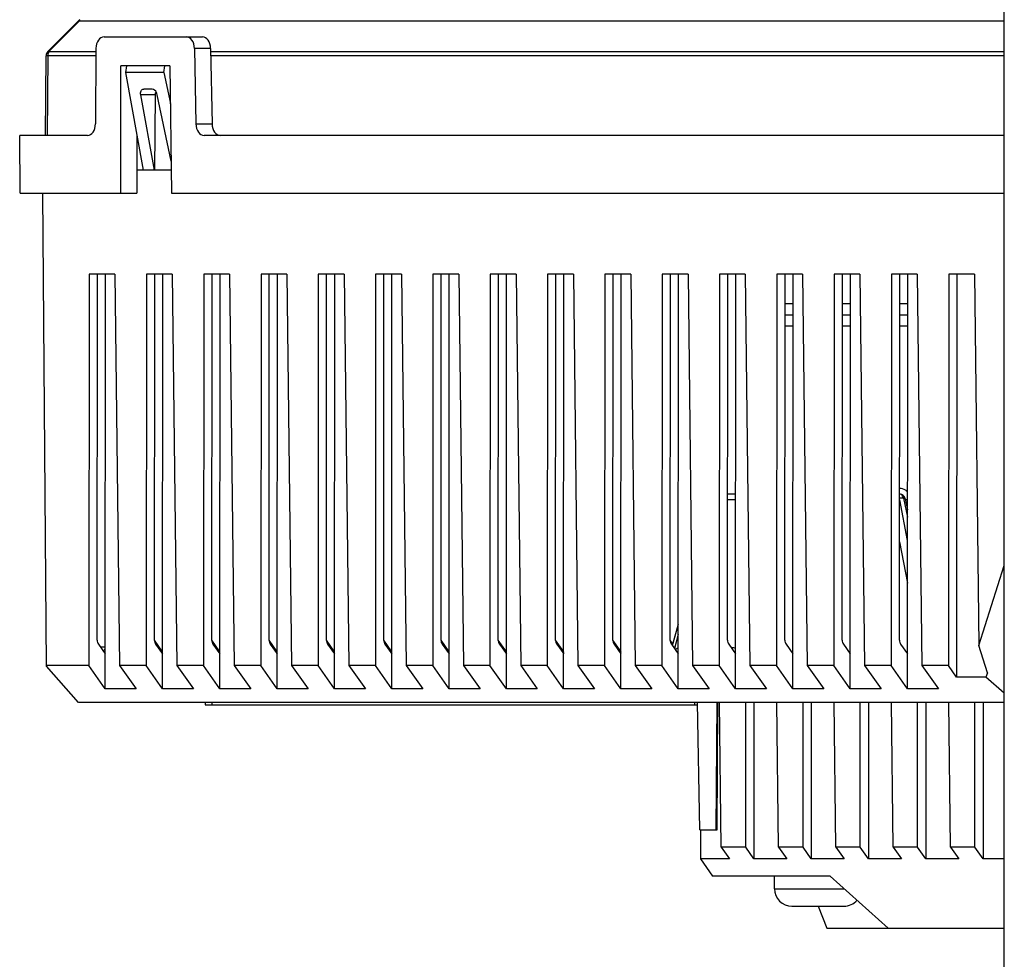
# Model space of a CAD drawing. Units: millimetres. Extents: x 49 to 329, y 145 to 353.
# Drawn here: x 139 to 148, y 312 to 320 of the extents above; entities that cross this region are included whole.
import ezdxf

# ---------------------------------------------------------------- set-up
doc = ezdxf.new("R2010")
doc.units = ezdxf.units.MM
doc.header["$LTSCALE"] = 30.734
doc.layers.get('0').update_dxf_attribs({"linetype": 'CONTINUOUS'})
for name, color, linetype in [('ALL_ASSEM_MEMBER_7_1_1', 7, 'CONTINUOUS'), ('ALL_ASSEM_MEMBER_8_1', 7, 'CONTINUOUS'), ('ALL_ASSEM_MEMBER_8_2', 7, 'CONTINUOUS')]:
    doc.layers.add(name, color=color, linetype=linetype)

msp = doc.modelspace()

# ---------------------------------------------------------------- linework, layer by layer
at = {"color": 7, "linetype": 'Continuous'}
for p, q in [((147.5535, 309.0641), (147.5535, 345.3945)), ((140.6499, 314.2641), (140.6499, 314.2441)), ((140.6499, 314.2441), (144.9038, 314.2441)), ((140.7085, 314.2641), (140.7085, 314.2441)), ((144.8804, 314.2441), (144.8804, 314.2641)), ((145.5684, 312.6541), (145.5684, 312.7641)), ((145.5684, 312.6541), (146.1722, 312.6541)), ((145.7184, 312.5041), (146.1684, 312.5041))]:
    msp.add_line(p, q, dxfattribs=at)
for centre, start, end in [((145.7184, 312.6541), 180, 270), ((146.1684, 312.6541), 270, 319.07886)]:
    msp.add_arc(centre, 0.15, start, end, dxfattribs=at)
at = {"layer": 'ALL_ASSEM_MEMBER_7_1_1', "color": 7, "linetype": 'Continuous'}
for p, q in [((139.5683, 320.1641), (139.2916, 319.8874)), ((139.302, 319.8874), (139.564, 320.1494)), ((147.5535, 320.1494), (139.564, 320.1494)), ((139.5646, 320.1518), (139.5655, 320.1481)), ((139.2709, 319.1641), (139.277, 319.8524)), ((139.2916, 319.8524), (139.2856, 319.1641)), ((139.7076, 319.8524), (139.2916, 319.8524)), ((139.302, 319.8874), (139.7078, 319.8874)), ((140.699, 319.8874), (147.5535, 319.8874)), ((147.5535, 319.8524), (140.6997, 319.8524)), ((139.9724, 319.7641), (139.9618, 319.7063)), ((139.9618, 319.7063), (140.1169, 318.8641)), ((140.2946, 319.7063), (139.9618, 319.7063)), ((140.2946, 319.7063), (140.3037, 319.7641)), ((140.2946, 319.7063), (140.3505, 319.4384)), ((140.2143, 318.8641), (140.0945, 319.515)), ((140.2183, 319.515), (140.0945, 319.515)), ((140.1921, 319.5641), (140.1202, 319.5641)), ((140.2183, 319.515), (140.2143, 318.8641)), ((140.3566, 318.9424), (140.2371, 319.515))]:
    msp.add_line(p, q, dxfattribs=at)
for centre, radius, start, end in [((139.327, 319.852), 0.05, 135, 179.5), ((139.362, 319.852), 0.0704, 174.38262, 179.64166)]:
    msp.add_arc(centre, radius, start, end, dxfattribs=at)
msp.add_ellipse((140.2537, 319.5141), major_axis=(-0.0006, 0.05), ratio=0.707053, start_param=1.153185, end_param=1.544618, dxfattribs=at)
for points, knots in [([(139.5669, 320.1627), (139.5659, 320.1617), (139.5636, 320.1584), (139.5642, 320.1542), (139.5646, 320.1518)], [0, 0, 0, 0, 0.368153, 1, 1, 1, 1]), ([(139.2916, 319.8524), (139.288, 319.8525), (139.2849, 319.8507), (139.277, 319.8537), (139.277, 319.8524)], [0, 0, 0, 0, 0.740118, 1, 1, 1, 1]), ([(139.2916, 319.8874), (139.2925, 319.8883), (139.2965, 319.8903), (139.3003, 319.8873), (139.3025, 319.8857)], [0, 0, 0, 0, 0.318496, 1, 1, 1, 1]), ([(140.0945, 319.515), (140.0924, 319.5263), (140.0915, 319.5487), (140.1113, 319.5641), (140.1202, 319.5641)], [0, 0, 0, 0, 0.566214, 1, 1, 1, 1]), ([(140.2371, 319.515), (140.2358, 319.5214), (140.2287, 319.5427), (140.2085, 319.5641), (140.1921, 319.5641)], [0, 0, 0, 0, 0.285347, 1, 1, 1, 1])]:
    msp.add_open_spline(points, degree=3, knots=knots, dxfattribs=at)
for points in [[(139.2943, 319.8713), (139.2931, 319.8673), (139.2923, 319.8631), (139.2919, 319.8589)], [(139.302, 319.8874), (139.2985, 319.8825), (139.296, 319.877), (139.2943, 319.8713)]]:
    msp.add_open_spline(points, degree=3, dxfattribs=at)
at = {"layer": 'ALL_ASSEM_MEMBER_8_1', "color": 7, "linetype": 'Continuous'}
for p, q in [((139.778, 320.0141), (140.6272, 320.0141)), ((139.708, 319.9158), (139.7039, 319.2623)), ((140.5589, 319.9158), (140.571, 319.2623)), ((140.6985, 319.9158), (140.5589, 319.9158)), ((140.6985, 319.9158), (140.7106, 319.2623)), ((139.9222, 318.6641), (139.9222, 319.7641)), ((140.3465, 319.7641), (139.9222, 319.7641)), ((140.3465, 319.7641), (140.3601, 318.6641)), ((140.571, 319.2623), (140.7106, 319.2623)), ((139.6338, 319.1641), (139.0491, 319.1641)), ((139.0528, 318.6641), (139.0498, 319.1641)), ((140.0614, 319.1652), (140.0612, 318.8641)), ((147.5534, 319.1641), (140.6423, 319.1641)), ((140.0612, 318.8641), (140.0606, 318.6641)), ((140.3579, 318.8641), (140.0612, 318.8641)), ((139.0535, 318.6641), (140.0606, 318.6641)), ((139.2812, 314.5777), (139.2491, 318.6641)), ((140.3601, 318.6641), (147.5535, 318.6641)), ((139.6485, 317.9641), (139.6464, 314.582)), ((139.8717, 317.9641), (139.6485, 317.9641)), ((139.7184, 314.8025), (139.7203, 317.9641)), ((139.7877, 314.3804), (139.7899, 317.9641)), ((139.8717, 317.9641), (139.9114, 314.582)), ((140.1435, 317.9641), (140.1414, 314.582)), ((140.3667, 317.9641), (140.1435, 317.9641)), ((140.2133, 314.8025), (140.2153, 317.9641)), ((140.2827, 314.3804), (140.2849, 317.9641)), ((140.3667, 317.9641), (140.4064, 314.582)), ((140.6384, 317.9641), (140.6364, 314.582)), ((140.8617, 317.9641), (140.6384, 317.9641)), ((140.7083, 314.8025), (140.7103, 317.9641)), ((140.7777, 314.3804), (140.7799, 317.9641)), ((140.8617, 317.9641), (140.9013, 314.582)), ((141.1334, 317.9641), (141.1313, 314.582)), ((141.3567, 317.9641), (141.1334, 317.9641)), ((141.2033, 314.8025), (141.2052, 317.9641)), ((141.2726, 314.3804), (141.2748, 317.9641)), ((141.3567, 317.9641), (141.3963, 314.582)), ((141.6284, 317.9641), (141.6263, 314.582)), ((141.8516, 317.9641), (141.6284, 317.9641)), ((141.6983, 314.8025), (141.7002, 317.9641)), ((141.7676, 314.3804), (141.7698, 317.9641)), ((141.8516, 317.9641), (141.8913, 314.582)), ((142.1234, 317.9641), (142.1213, 314.582)), ((142.3466, 317.9641), (142.1234, 317.9641)), ((142.1932, 314.8025), (142.1952, 317.9641)), ((142.2626, 314.3804), (142.2648, 317.9641)), ((142.3466, 317.9641), (142.3863, 314.582)), ((142.6183, 317.9641), (142.6163, 314.582)), ((142.8416, 317.9641), (142.6183, 317.9641)), ((142.6882, 314.8025), (142.6902, 317.9641)), ((142.7576, 314.3804), (142.7598, 317.9641)), ((142.8416, 317.9641), (142.8812, 314.582)), ((143.1133, 317.9641), (143.1112, 314.582)), ((143.3366, 317.9641), (143.1133, 317.9641)), ((143.1832, 314.8025), (143.1851, 317.9641)), ((143.2525, 314.3804), (143.2547, 317.9641)), ((143.3366, 317.9641), (143.3762, 314.582)), ((143.6083, 317.9641), (143.6062, 314.582)), ((143.8315, 317.9641), (143.6083, 317.9641)), ((143.6782, 314.8025), (143.6801, 317.9641)), ((143.7475, 314.3804), (143.7497, 317.9641)), ((143.8315, 317.9641), (143.8712, 314.582)), ((144.1033, 317.9641), (144.1012, 314.582)), ((144.3265, 317.9641), (144.1033, 317.9641)), ((144.1731, 314.8025), (144.1751, 317.9641)), ((144.2425, 314.3804), (144.2447, 317.9641)), ((144.3265, 317.9641), (144.3662, 314.582)), ((144.5982, 317.9641), (144.5962, 314.582)), ((144.8215, 317.9641), (144.5982, 317.9641)), ((144.6681, 314.8025), (144.6701, 317.9641)), ((144.7375, 314.3804), (144.7397, 317.9641)), ((144.8215, 317.9641), (144.8611, 314.582)), ((145.0932, 317.9641), (145.0911, 314.582)), ((145.3165, 317.9641), (145.0932, 317.9641)), ((145.1631, 314.8025), (145.165, 317.9641)), ((145.2324, 314.3804), (145.2346, 317.9641)), ((145.3165, 317.9641), (145.3561, 314.582)), ((145.5882, 317.9641), (145.5861, 314.582)), ((145.8114, 317.9641), (145.5882, 317.9641)), ((145.6581, 314.8025), (145.66, 317.9641)), ((145.7274, 314.3804), (145.7296, 317.9641)), ((145.8114, 317.9641), (145.8511, 314.582)), ((146.0832, 317.9641), (146.0811, 314.582)), ((146.3064, 317.9641), (146.0832, 317.9641)), ((146.153, 314.8025), (146.155, 317.9641)), ((146.2224, 314.3804), (146.2246, 317.9641)), ((146.3064, 317.9641), (146.3461, 314.582)), ((146.5781, 317.9641), (146.5761, 314.582)), ((146.8014, 317.9641), (146.5781, 317.9641)), ((146.648, 314.8025), (146.65, 317.9641)), ((146.7174, 314.3804), (146.7196, 317.9641)), ((146.8014, 317.9641), (146.841, 314.582)), ((147.0731, 317.9641), (147.071, 314.582)), ((147.2964, 317.9641), (147.0731, 317.9641)), ((147.1438, 317.9641), (147.1417, 314.4812)), ((147.2964, 317.9641), (147.334, 314.7571)), ((145.6599, 317.7103), (145.7295, 317.7103)), ((146.1548, 317.7103), (146.2244, 317.7103)), ((146.6498, 317.7103), (146.7194, 317.7103)), ((145.6598, 317.6126), (145.7294, 317.6126)), ((146.1548, 317.6126), (146.2244, 317.6126)), ((146.6497, 317.6126), (146.7193, 317.6126)), ((145.7293, 317.515), (145.6597, 317.515)), ((146.2243, 317.515), (146.1547, 317.515)), ((146.7193, 317.515), (146.6497, 317.515)), ((145.2335, 316.0641), (145.1639, 316.0641)), ((146.6825, 316.0281), (146.6476, 316.0281)), ((146.6825, 316.0281), (146.7183, 315.8645)), ((146.6974, 316.0248), (146.7183, 315.9291)), ((145.2334, 316.015), (145.1638, 316.015)), ((146.7181, 315.6645), (146.65, 316.0156)), ((146.7184, 316.0151), (146.6991, 316.0149)), ((146.6485, 315.653), (146.7179, 315.2956)), ((147.334, 314.7571), (147.5535, 315.4475)), ((144.7378, 314.9384), (144.6858, 314.7568)), ((144.6869, 314.7552), (144.7378, 314.9327)), ((144.7377, 314.8508), (144.7043, 314.7304)), ((139.7285, 314.7675), (139.7879, 314.6828)), ((140.284, 314.7017), (140.2133, 314.8025)), ((140.2235, 314.7675), (140.2829, 314.6828)), ((140.779, 314.7017), (140.7083, 314.8025)), ((140.7185, 314.7675), (140.7778, 314.6828)), ((141.2739, 314.7017), (141.2033, 314.8025)), ((141.2134, 314.7675), (141.2728, 314.6828)), ((141.7689, 314.7017), (141.6983, 314.8025)), ((141.7084, 314.7675), (141.7678, 314.6828)), ((142.2639, 314.7017), (142.1932, 314.8025)), ((142.2034, 314.7675), (142.2628, 314.6828)), ((142.7589, 314.7017), (142.6882, 314.8025)), ((142.6984, 314.7675), (142.7577, 314.6828)), ((143.2538, 314.7017), (143.1832, 314.8025)), ((143.1933, 314.7675), (143.2527, 314.6828)), ((143.7488, 314.7017), (143.6782, 314.8025)), ((143.6883, 314.7675), (143.7477, 314.6828)), ((144.2438, 314.7017), (144.1731, 314.8025)), ((144.1833, 314.7675), (144.2427, 314.6828)), ((144.6879, 314.7743), (144.6681, 314.8025)), ((144.6783, 314.7675), (144.7376, 314.6828)), ((145.1732, 314.7675), (145.2326, 314.6828)), ((145.6682, 314.7675), (145.7276, 314.6828)), ((146.1632, 314.7675), (146.2226, 314.6828)), ((146.6582, 314.7675), (146.7175, 314.6828)), ((147.4076, 314.5202), (147.334, 314.7571)), ((139.7879, 314.6941), (139.78, 314.6941)), ((140.275, 314.6941), (140.2829, 314.6941)), ((140.7779, 314.6941), (140.7699, 314.6941)), ((141.2649, 314.6941), (141.2728, 314.6941)), ((141.7678, 314.6941), (141.7599, 314.6941)), ((142.2549, 314.6941), (142.2628, 314.6941)), ((142.7578, 314.6941), (142.7498, 314.6941)), ((143.2448, 314.6941), (143.2527, 314.6941)), ((143.7477, 314.6941), (143.7398, 314.6941)), ((144.2348, 314.6941), (144.2427, 314.6941)), ((144.7376, 314.6941), (144.7297, 314.6941)), ((145.2247, 314.6941), (145.2326, 314.6941)), ((145.7276, 314.6941), (145.7197, 314.6941)), ((146.2147, 314.6941), (146.2226, 314.6941)), ((146.7175, 314.6941), (146.7096, 314.6941)), ((139.6464, 314.582), (139.2812, 314.582)), ((139.7877, 314.3804), (139.6464, 314.582)), ((139.9114, 314.582), (140.0552, 314.3804)), ((140.1414, 314.582), (139.9114, 314.582)), ((140.2827, 314.3804), (140.1414, 314.582)), ((140.4064, 314.582), (140.5502, 314.3804)), ((140.6364, 314.582), (140.4064, 314.582)), ((140.7777, 314.3804), (140.6364, 314.582)), ((140.9013, 314.582), (141.0451, 314.3804)), ((141.1313, 314.582), (140.9013, 314.582)), ((141.2726, 314.3804), (141.1313, 314.582)), ((141.6263, 314.582), (141.3963, 314.582)), ((141.3963, 314.582), (141.5401, 314.3804)), ((141.7676, 314.3804), (141.6263, 314.582)), ((142.1213, 314.582), (141.8913, 314.582)), ((141.8913, 314.582), (142.0351, 314.3804)), ((142.2626, 314.3804), (142.1213, 314.582)), ((142.6163, 314.582), (142.3863, 314.582)), ((142.3863, 314.582), (142.53, 314.3804)), ((142.7576, 314.3804), (142.6163, 314.582)), ((143.1112, 314.582), (142.8812, 314.582)), ((142.8812, 314.582), (143.025, 314.3804)), ((143.2525, 314.3804), (143.1112, 314.582)), ((143.6062, 314.582), (143.3762, 314.582)), ((143.3762, 314.582), (143.52, 314.3804)), ((143.7475, 314.3804), (143.6062, 314.582)), ((144.1012, 314.582), (143.8712, 314.582)), ((143.8712, 314.582), (144.015, 314.3804)), ((144.2425, 314.3804), (144.1012, 314.582)), ((144.5962, 314.582), (144.3662, 314.582)), ((144.3662, 314.582), (144.5099, 314.3804)), ((144.7375, 314.3804), (144.5962, 314.582)), ((145.0911, 314.582), (144.8611, 314.582)), ((144.8611, 314.582), (145.0049, 314.3804)), ((145.2324, 314.3804), (145.0911, 314.582)), ((145.5861, 314.582), (145.3561, 314.582)), ((145.3561, 314.582), (145.4999, 314.3804)), ((145.7274, 314.3804), (145.5861, 314.582)), ((146.0811, 314.582), (145.8511, 314.582)), ((145.8511, 314.582), (145.9949, 314.3804)), ((146.2224, 314.3804), (146.0811, 314.582)), ((146.5761, 314.582), (146.3461, 314.582)), ((146.3461, 314.582), (146.4898, 314.3804)), ((146.7174, 314.3804), (146.5761, 314.582)), ((147.071, 314.582), (146.841, 314.582)), ((146.841, 314.582), (146.9848, 314.3804)), ((147.1417, 314.4812), (147.071, 314.582)), ((139.5582, 314.2641), (139.2812, 314.5777)), ((147.4074, 314.5206), (147.3949, 314.4812)), ((147.3949, 314.4812), (147.1417, 314.4812)), ((147.5535, 314.3442), (147.3948, 314.4814)), ((140.0552, 314.3804), (139.7877, 314.3804)), ((140.5502, 314.3804), (140.2827, 314.3804)), ((141.0451, 314.3804), (140.7777, 314.3804)), ((141.5401, 314.3804), (141.2726, 314.3804)), ((142.0351, 314.3804), (141.7676, 314.3804)), ((142.53, 314.3804), (142.2626, 314.3804)), ((143.025, 314.3804), (142.7576, 314.3804)), ((143.52, 314.3804), (143.2525, 314.3804)), ((144.015, 314.3804), (143.7475, 314.3804)), ((144.5099, 314.3804), (144.2425, 314.3804)), ((145.0049, 314.3804), (144.7375, 314.3804)), ((145.4999, 314.3804), (145.2324, 314.3804)), ((145.9949, 314.3804), (145.7274, 314.3804)), ((146.4898, 314.3804), (146.2224, 314.3804)), ((146.9848, 314.3804), (146.7174, 314.3804)), ((147.5535, 314.2641), (139.5582, 314.2641)), ((144.9238, 313.1641), (144.9034, 314.2641)), ((145.0652, 313.1641), (145.072, 314.2641)), ((144.9238, 313.1641), (145.0723, 313.1641))]:
    msp.add_line(p, q, dxfattribs=at)
for centre, radius, start, end in [((146.6485, 316.0141), 0.05, 12.34166, 90), ((139.7574, 317.8856), 3.1421, 269.78029, 270.5774)]:
    msp.add_arc(centre, radius, start, end, dxfattribs=at)
for centre, major_axis, start_param, end_param in [((139.7787, 319.9141), (-0.0012, 0.1), -0.008725, 1.544618), ((140.4882, 319.9141), (-0.0012, 0.1), -1.562068, -0.008725), ((140.6278, 319.9141), (-0.0012, 0.1), -1.562068, -0.008725), ((139.6332, 319.2641), (-0.0012, 0.1), -3.150318, -1.596975), ((140.6417, 319.2641), (-0.0012, 0.1), -4.703661, -3.150318), ((140.7813, 319.2641), (-0.0012, 0.1), -4.703661, -3.150318), ((139.7537, 314.8029), (0.0006, 0.05), -4.69581, -3.918265), ((140.2487, 314.8029), (0.0006, 0.05), -4.69581, -3.918265), ((140.7437, 314.8029), (0.0006, 0.05), -4.69581, -3.918265), ((141.2387, 314.8029), (0.0006, 0.05), -4.69581, -3.918265), ((141.7336, 314.8029), (0.0006, 0.05), -4.69581, -3.918265), ((142.2286, 314.8029), (0.0006, 0.05), -4.69581, -3.918265), ((142.7236, 314.8029), (0.0006, 0.05), -4.69581, -3.918265), ((143.2185, 314.8029), (0.0006, 0.05), -4.69581, -3.918265), ((143.7135, 314.8029), (0.0006, 0.05), -4.69581, -3.918265), ((144.2085, 314.8029), (0.0006, 0.05), -4.69581, -3.918265), ((144.7035, 314.8029), (0.0006, 0.05), -4.69581, -3.918265), ((145.1984, 314.8029), (0.0006, 0.05), -4.69581, -3.918265), ((145.6934, 314.8029), (0.0006, 0.05), -4.69581, -3.918265), ((146.1884, 314.8029), (0.0006, 0.05), -4.69581, -3.918265), ((146.6834, 314.8029), (0.0006, 0.05), -4.69581, -3.918265)]:
    msp.add_ellipse(centre, major_axis=major_axis, ratio=0.707053, start_param=start_param, end_param=end_param, dxfattribs=at)
for points in [[(146.6991, 316.098), (146.6848, 316.1078), (146.6667, 316.1136), (146.6494, 316.1136)], [(146.6753, 316.0468), (146.6709, 316.0539), (146.6641, 316.0605), (146.6561, 316.0629)], [(146.6825, 316.0281), (146.6811, 316.0346), (146.6788, 316.0411), (146.6753, 316.0468)], [(146.7188, 316.08), (146.7131, 316.0869), (146.7064, 316.093), (146.6991, 316.098)], [(139.7738, 314.7029), (139.7776, 314.7067), (139.7807, 314.7113), (139.783, 314.7161)], [(139.783, 314.7161), (139.7857, 314.7217), (139.7874, 314.7278), (139.7883, 314.734)], [(145.1917, 314.7412), (145.2061, 314.7402), (145.2205, 314.7383), (145.2347, 314.7354)]]:
    msp.add_open_spline(points, degree=3, dxfattribs=at)
for points, knots in [([(146.6561, 316.0629), (146.6548, 316.0633), (146.6523, 316.0639), (146.6498, 316.0641), (146.6485, 316.0641)], [0, 0, 0, 0, 0.503989, 1, 1, 1, 1]), ([(146.6974, 316.0248), (146.6972, 316.0254), (146.6929, 316.0292), (146.6871, 316.0282), (146.6825, 316.0281)], [0, 0, 0, 0, 0.125994, 1, 1, 1, 1]), ([(139.7879, 314.6923), (139.7871, 314.692), (139.7854, 314.6912), (139.7838, 314.6903), (139.783, 314.6898)], [0, 0, 0, 0, 0.491432, 1, 1, 1, 1]), ([(140.2782, 314.6946), (140.2793, 314.6957), (140.2813, 314.698), (140.2831, 314.7005), (140.284, 314.7017)], [0, 0, 0, 0, 0.518628, 1, 1, 1, 1]), ([(140.7727, 314.6941), (140.7739, 314.6953), (140.7761, 314.6978), (140.7781, 314.7004), (140.779, 314.7017)], [0, 0, 0, 0, 0.519629, 1, 1, 1, 1]), ([(141.2681, 314.6946), (141.2692, 314.6957), (141.2712, 314.698), (141.2731, 314.7005), (141.2739, 314.7017)], [0, 0, 0, 0, 0.518628, 1, 1, 1, 1]), ([(141.7627, 314.6941), (141.7638, 314.6953), (141.766, 314.6978), (141.768, 314.7004), (141.7689, 314.7017)], [0, 0, 0, 0, 0.519629, 1, 1, 1, 1]), ([(142.2581, 314.6946), (142.2592, 314.6957), (142.2612, 314.698), (142.263, 314.7005), (142.2639, 314.7017)], [0, 0, 0, 0, 0.518628, 1, 1, 1, 1]), ([(142.7526, 314.6941), (142.7538, 314.6953), (142.7559, 314.6978), (142.758, 314.7004), (142.7589, 314.7017)], [0, 0, 0, 0, 0.519629, 1, 1, 1, 1]), ([(143.248, 314.6946), (143.2491, 314.6957), (143.2511, 314.698), (143.253, 314.7005), (143.2538, 314.7017)], [0, 0, 0, 0, 0.518628, 1, 1, 1, 1]), ([(143.7426, 314.6941), (143.7437, 314.6953), (143.7459, 314.6978), (143.7479, 314.7004), (143.7488, 314.7017)], [0, 0, 0, 0, 0.519629, 1, 1, 1, 1]), ([(144.2375, 314.6941), (144.2387, 314.6953), (144.2409, 314.6978), (144.2429, 314.7004), (144.2438, 314.7017)], [0, 0, 0, 0, 0.519629, 1, 1, 1, 1]), ([(144.7376, 314.7325), (144.7346, 314.7313), (144.7252, 314.7276), (144.7147, 314.7235), (144.708, 314.725)], [0, 0, 0, 0, 0.322112, 1, 1, 1, 1])]:
    msp.add_open_spline(points, degree=3, knots=knots, dxfattribs=at)
at = {"layer": 'ALL_ASSEM_MEMBER_8_2', "color": 7, "linetype": 'Continuous'}
for p, q in [((145.0723, 313.1641), (145.079, 314.2641)), ((145.1093, 313.0148), (145.0939, 314.2641)), ((145.3199, 313.0148), (145.3199, 314.2641)), ((145.3906, 314.2641), (145.3906, 312.9139)), ((145.6042, 313.0148), (145.5888, 314.2641)), ((145.8149, 313.0148), (145.8149, 314.2641)), ((145.8856, 314.2641), (145.8856, 312.9139)), ((146.0992, 313.0148), (146.0838, 314.2641)), ((146.3099, 313.0148), (146.3099, 314.2641)), ((146.3806, 314.2641), (146.3806, 312.9139)), ((146.5942, 313.0148), (146.5788, 314.2641)), ((146.8049, 313.0148), (146.8049, 314.2641)), ((146.8756, 314.2641), (146.8756, 312.9139)), ((147.0892, 313.0148), (147.0738, 314.2641)), ((147.2998, 313.0148), (147.2998, 314.2641)), ((147.3705, 314.2641), (147.3705, 312.9139)), ((144.929, 313.1641), (145.0723, 313.1641)), ((144.929, 313.1641), (144.929, 312.9139)), ((145.3199, 313.0148), (145.1093, 313.0148)), ((145.1093, 313.0148), (145.1812, 312.9139)), ((145.3906, 312.9139), (145.3199, 313.0148)), ((145.8149, 313.0148), (145.6042, 313.0148)), ((145.6042, 313.0148), (145.6762, 312.9139)), ((145.8856, 312.9139), (145.8149, 313.0148)), ((146.3099, 313.0148), (146.0992, 313.0148)), ((146.0992, 313.0148), (146.1712, 312.9139)), ((146.3806, 312.9139), (146.3099, 313.0148)), ((146.8049, 313.0148), (146.5942, 313.0148)), ((146.5942, 313.0148), (146.6662, 312.9139)), ((146.8756, 312.9139), (146.8049, 313.0148)), ((147.2998, 313.0148), (147.0892, 313.0148)), ((147.0892, 313.0148), (147.1611, 312.9139)), ((147.3705, 312.9139), (147.2998, 313.0148)), ((145.1812, 312.9139), (144.929, 312.9139)), ((144.929, 312.9139), (145.034, 312.7641)), ((145.6762, 312.9139), (145.3906, 312.9139)), ((146.1712, 312.9139), (145.8856, 312.9139)), ((146.6662, 312.9139), (146.3806, 312.9139)), ((147.1611, 312.9139), (146.8756, 312.9139)), ((147.5535, 312.9139), (147.3705, 312.9139)), ((146.0495, 312.7641), (145.0345, 312.7641)), ((146.5514, 312.3141), (146.0495, 312.7641)), ((145.9447, 312.5041), (146.0211, 312.3141)), ((146.0211, 312.3141), (147.5535, 312.3141))]:
    msp.add_line(p, q, dxfattribs=at)

doc.saveas('drawing.dxf')
